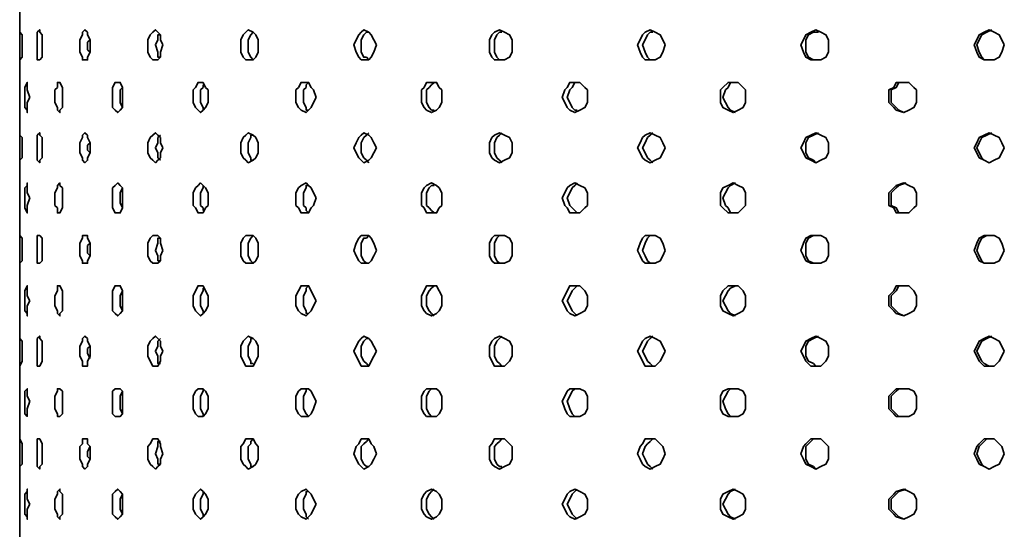
# Model space of a CAD drawing. Units: inches. Extents: x 6 to 189, y 11 to 288.
# Drawn here: x 30 to 47, y 160 to 169 of the extents above; entities that cross this region are included whole.
import ezdxf

# ---------------------------------------------------------------- set-up
doc = ezdxf.new("R2010")
doc.units = ezdxf.units.IN
doc.header["$MEASUREMENT"] = 0
doc.layers.add('Capa 1', color=7, linetype='Continuous')

msp = doc.modelspace()

# ---------------------------------------------------------------- linework, layer by layer
at = {"layer": 'Capa 1', "color": 7, "lineweight": 35}
for points in [[(30.381, 229.272), (30.381, 152.267)], [(30.423, 168.481), (30.423, 168.27), (30.381, 168.227), (30.381, 168.735), (30.381, 168.693), (30.423, 168.651), (30.423, 168.481)], [(30.762, 168.481), (30.762, 168.27), (30.719, 168.227), (30.677, 168.227), (30.677, 168.693), (30.719, 168.735), (30.719, 168.693), (30.762, 168.651), (30.762, 168.481)], [(31.566, 168.481), (31.566, 168.354), (31.524, 168.27), (31.524, 168.227), (31.439, 168.227), (31.439, 168.27), (31.397, 168.354), (31.397, 168.566), (31.439, 168.651), (31.439, 168.693), (31.481, 168.735), (31.524, 168.693), (31.524, 168.651), (31.566, 168.566), (31.566, 168.481)], [(32.794, 168.481), (32.752, 168.354), (32.752, 168.27), (32.709, 168.227), (32.624, 168.227), (32.582, 168.27), (32.54, 168.354), (32.54, 168.566), (32.582, 168.651), (32.624, 168.693), (32.667, 168.735), (32.709, 168.693), (32.752, 168.651), (32.752, 168.566), (32.794, 168.481)], [(32.752, 168.27), (32.709, 168.27), (32.709, 168.354), (32.667, 168.481), (32.709, 168.566), (32.709, 168.651), (32.752, 168.651)], [(34.402, 168.481), (34.402, 168.354), (34.36, 168.27), (34.318, 168.227), (34.191, 168.227), (34.148, 168.27), (34.106, 168.354), (34.106, 168.566), (34.148, 168.651), (34.191, 168.693), (34.233, 168.735), (34.318, 168.693), (34.36, 168.651), (34.402, 168.566), (34.402, 168.481)], [(34.318, 168.227), (34.275, 168.27), (34.233, 168.354), (34.233, 168.566), (34.275, 168.651), (34.318, 168.693)], [(36.392, 168.481), (36.35, 168.354), (36.307, 168.27), (36.265, 168.227), (36.138, 168.227), (36.096, 168.27), (36.053, 168.354), (36.011, 168.481), (36.053, 168.566), (36.096, 168.651), (36.138, 168.693), (36.18, 168.735), (36.265, 168.693), (36.307, 168.651), (36.35, 168.566), (36.392, 168.481)], [(36.265, 168.227), (36.223, 168.27), (36.18, 168.27), (36.138, 168.354), (36.138, 168.566), (36.18, 168.651), (36.223, 168.693), (36.265, 168.693)], [(38.678, 168.481), (38.678, 168.354), (38.636, 168.27), (38.551, 168.227), (38.382, 168.227), (38.339, 168.27), (38.297, 168.354), (38.297, 168.566), (38.339, 168.651), (38.382, 168.693), (38.466, 168.735), (38.551, 168.693), (38.636, 168.651), (38.678, 168.566), (38.678, 168.481)], [(38.509, 168.227), (38.466, 168.227), (38.424, 168.27), (38.382, 168.354), (38.382, 168.566), (38.424, 168.651), (38.466, 168.693), (38.509, 168.693)], [(41.26, 168.481), (41.218, 168.354), (41.176, 168.27), (41.091, 168.227), (40.922, 168.227), (40.879, 168.27), (40.837, 168.354), (40.795, 168.481), (40.837, 168.566), (40.879, 168.651), (40.922, 168.693), (41.006, 168.735), (41.091, 168.693), (41.176, 168.651), (41.218, 168.566), (41.26, 168.481)], [(41.049, 168.227), (41.006, 168.227), (40.964, 168.27), (40.922, 168.354), (40.879, 168.481), (40.922, 168.566), (40.964, 168.651), (41.006, 168.693), (41.049, 168.693)], [(44.012, 168.481), (44.012, 168.354), (43.97, 168.27), (43.885, 168.227), (43.716, 168.227), (43.631, 168.27), (43.589, 168.354), (43.546, 168.481), (43.589, 168.566), (43.631, 168.651), (43.716, 168.693), (43.8, 168.735), (43.885, 168.693), (43.97, 168.651), (44.012, 168.566), (44.012, 168.481)], [(43.8, 168.227), (43.758, 168.227), (43.674, 168.27), (43.631, 168.354), (43.631, 168.566), (43.674, 168.651), (43.758, 168.693), (43.843, 168.693)], [(46.975, 168.481), (46.933, 168.354), (46.891, 168.27), (46.806, 168.227), (46.637, 168.227), (46.552, 168.27), (46.51, 168.354), (46.467, 168.481), (46.51, 168.566), (46.552, 168.651), (46.637, 168.693), (46.721, 168.735), (46.806, 168.693), (46.891, 168.651), (46.933, 168.566), (46.975, 168.481)], [(46.721, 168.227), (46.637, 168.227), (46.594, 168.27), (46.552, 168.354), (46.51, 168.481), (46.552, 168.566), (46.594, 168.651), (46.679, 168.693), (46.764, 168.735)], [(31.566, 168.354), (31.524, 168.396), (31.524, 168.524), (31.566, 168.566)], [(30.55, 167.592), (30.508, 167.508), (30.508, 167.338), (30.508, 167.38), (30.465, 167.423), (30.465, 167.761), (30.508, 167.846), (30.508, 167.719), (30.55, 167.592)], [(31.1, 167.592), (31.1, 167.423), (31.058, 167.38), (31.058, 167.338), (31.016, 167.38), (31.016, 167.423), (30.973, 167.508), (30.973, 167.719), (31.016, 167.761), (31.016, 167.846), (31.058, 167.846), (31.1, 167.761), (31.1, 167.592)], [(32.116, 167.592), (32.116, 167.423), (32.074, 167.38), (32.032, 167.338), (31.989, 167.38), (31.947, 167.423), (31.947, 167.761), (31.989, 167.846), (32.074, 167.846), (32.116, 167.761), (32.116, 167.592)], [(33.556, 167.592), (33.556, 167.508), (33.513, 167.423), (33.471, 167.38), (33.429, 167.338), (33.386, 167.38), (33.344, 167.423), (33.302, 167.508), (33.302, 167.719), (33.344, 167.761), (33.386, 167.846), (33.471, 167.846), (33.513, 167.761), (33.556, 167.719), (33.556, 167.592)], [(33.471, 167.38), (33.471, 167.423), (33.429, 167.508), (33.429, 167.719), (33.471, 167.761), (33.471, 167.804)], [(35.376, 167.592), (35.334, 167.508), (35.291, 167.423), (35.249, 167.38), (35.207, 167.338), (35.122, 167.38), (35.08, 167.423), (35.037, 167.508), (35.037, 167.719), (35.08, 167.761), (35.122, 167.846), (35.249, 167.846), (35.291, 167.761), (35.334, 167.719), (35.376, 167.592)], [(35.249, 167.38), (35.207, 167.38), (35.207, 167.423), (35.164, 167.508), (35.164, 167.719), (35.207, 167.761), (35.207, 167.804), (35.249, 167.846)], [(37.493, 167.592), (37.493, 167.508), (37.45, 167.423), (37.408, 167.38), (37.324, 167.338), (37.239, 167.38), (37.196, 167.423), (37.154, 167.508), (37.154, 167.719), (37.196, 167.761), (37.239, 167.846), (37.408, 167.846), (37.45, 167.761), (37.493, 167.719), (37.493, 167.592)], [(37.366, 167.38), (37.324, 167.38), (37.281, 167.423), (37.239, 167.508), (37.239, 167.719), (37.281, 167.761), (37.324, 167.804), (37.366, 167.846)], [(39.948, 167.592), (39.948, 167.508), (39.906, 167.423), (39.821, 167.38), (39.736, 167.338), (39.652, 167.38), (39.609, 167.423), (39.567, 167.508), (39.525, 167.592), (39.567, 167.719), (39.609, 167.761), (39.652, 167.846), (39.821, 167.846), (39.906, 167.761), (39.948, 167.719), (39.948, 167.592)], [(39.779, 167.38), (39.736, 167.38), (39.694, 167.423), (39.652, 167.508), (39.609, 167.592), (39.652, 167.719), (39.694, 167.761), (39.736, 167.846), (39.779, 167.846)], [(42.615, 167.592), (42.615, 167.508), (42.573, 167.423), (42.488, 167.38), (42.403, 167.338), (42.319, 167.38), (42.234, 167.423), (42.192, 167.508), (42.192, 167.719), (42.234, 167.761), (42.319, 167.846), (42.488, 167.846), (42.573, 167.761), (42.615, 167.719), (42.615, 167.592)], [(42.446, 167.338), (42.361, 167.38), (42.319, 167.423), (42.277, 167.508), (42.234, 167.592), (42.277, 167.719), (42.319, 167.761), (42.361, 167.846), (42.446, 167.846)], [(45.494, 167.592), (45.494, 167.508), (45.452, 167.423), (45.367, 167.38), (45.282, 167.338), (45.155, 167.38), (45.113, 167.423), (45.028, 167.508), (45.028, 167.719), (45.113, 167.761), (45.155, 167.846), (45.367, 167.846), (45.452, 167.761), (45.494, 167.719), (45.494, 167.592)], [(45.282, 167.338), (45.197, 167.38), (45.155, 167.423), (45.07, 167.508), (45.07, 167.719), (45.155, 167.761), (45.197, 167.846), (45.324, 167.846)], [(32.116, 167.423), (32.074, 167.508), (32.074, 167.719), (32.116, 167.761)], [(30.423, 166.745), (30.423, 166.576), (30.381, 166.534), (30.381, 166.492), (30.381, 166.999), (30.381, 166.957), (30.423, 166.915), (30.423, 166.745)], [(30.762, 166.745), (30.762, 166.576), (30.719, 166.534), (30.719, 166.492), (30.677, 166.534), (30.677, 166.957), (30.719, 166.999), (30.719, 166.957), (30.762, 166.915), (30.762, 166.745)], [(31.566, 166.745), (31.566, 166.661), (31.524, 166.576), (31.524, 166.534), (31.481, 166.492), (31.439, 166.534), (31.439, 166.576), (31.397, 166.661), (31.397, 166.83), (31.439, 166.915), (31.439, 166.957), (31.481, 166.999), (31.524, 166.957), (31.524, 166.915), (31.566, 166.83), (31.566, 166.745)], [(32.794, 166.745), (32.752, 166.661), (32.752, 166.576), (32.709, 166.534), (32.667, 166.492), (32.624, 166.534), (32.582, 166.576), (32.54, 166.661), (32.54, 166.83), (32.582, 166.915), (32.624, 166.957), (32.667, 166.999), (32.709, 166.957), (32.752, 166.915), (32.752, 166.83), (32.794, 166.745)], [(32.752, 166.534), (32.709, 166.576), (32.709, 166.661), (32.667, 166.745), (32.709, 166.83), (32.709, 166.915), (32.752, 166.957)], [(34.402, 166.745), (34.402, 166.661), (34.36, 166.576), (34.318, 166.534), (34.233, 166.492), (34.191, 166.534), (34.148, 166.576), (34.106, 166.661), (34.106, 166.83), (34.148, 166.915), (34.191, 166.957), (34.233, 166.999), (34.318, 166.957), (34.36, 166.915), (34.402, 166.83), (34.402, 166.745)], [(34.318, 166.534), (34.275, 166.534), (34.275, 166.576), (34.233, 166.661), (34.233, 166.83), (34.275, 166.915), (34.275, 166.957), (34.318, 166.957)], [(36.392, 166.745), (36.35, 166.661), (36.307, 166.576), (36.265, 166.534), (36.18, 166.492), (36.138, 166.534), (36.096, 166.576), (36.053, 166.661), (36.011, 166.745), (36.053, 166.83), (36.096, 166.915), (36.138, 166.957), (36.18, 166.999), (36.265, 166.957), (36.307, 166.915), (36.35, 166.83), (36.392, 166.745)], [(36.265, 166.492), (36.223, 166.534), (36.18, 166.576), (36.138, 166.661), (36.138, 166.83), (36.18, 166.915), (36.223, 166.957), (36.265, 166.999)], [(38.678, 166.745), (38.678, 166.661), (38.636, 166.576), (38.551, 166.534), (38.466, 166.492), (38.382, 166.534), (38.339, 166.576), (38.297, 166.661), (38.297, 166.83), (38.339, 166.915), (38.382, 166.957), (38.466, 166.999), (38.551, 166.957), (38.636, 166.915), (38.678, 166.83), (38.678, 166.745)], [(38.509, 166.492), (38.466, 166.534), (38.424, 166.576), (38.382, 166.661), (38.382, 166.83), (38.424, 166.915), (38.466, 166.957), (38.509, 166.999)], [(41.26, 166.745), (41.218, 166.661), (41.176, 166.576), (41.091, 166.534), (41.006, 166.492), (40.922, 166.534), (40.879, 166.576), (40.837, 166.661), (40.795, 166.745), (40.837, 166.83), (40.879, 166.915), (40.922, 166.957), (41.006, 166.999), (41.091, 166.957), (41.176, 166.915), (41.218, 166.83), (41.26, 166.745)], [(41.049, 166.492), (41.006, 166.534), (40.964, 166.576), (40.922, 166.661), (40.879, 166.745), (40.922, 166.83), (40.964, 166.915), (41.006, 166.957), (41.049, 166.999)], [(44.012, 166.745), (44.012, 166.661), (43.97, 166.576), (43.885, 166.534), (43.8, 166.492), (43.716, 166.534), (43.631, 166.576), (43.589, 166.661), (43.546, 166.745), (43.589, 166.83), (43.631, 166.915), (43.716, 166.957), (43.8, 166.999), (43.885, 166.957), (43.97, 166.915), (44.012, 166.83), (44.012, 166.745)], [(43.8, 166.492), (43.758, 166.534), (43.674, 166.576), (43.631, 166.661), (43.631, 166.83), (43.674, 166.915), (43.758, 166.957), (43.843, 166.999)], [(46.975, 166.745), (46.933, 166.661), (46.891, 166.576), (46.806, 166.534), (46.721, 166.492), (46.637, 166.534), (46.552, 166.576), (46.51, 166.661), (46.467, 166.745), (46.51, 166.83), (46.552, 166.915), (46.637, 166.957), (46.721, 166.999), (46.806, 166.957), (46.891, 166.915), (46.933, 166.83), (46.975, 166.745)], [(46.721, 166.492), (46.637, 166.534), (46.594, 166.576), (46.552, 166.661), (46.51, 166.745), (46.552, 166.83), (46.594, 166.915), (46.679, 166.957), (46.764, 166.999)], [(31.566, 166.661), (31.524, 166.703), (31.524, 166.788), (31.566, 166.83)], [(30.55, 165.899), (30.508, 165.772), (30.508, 165.645), (30.465, 165.73), (30.465, 166.068), (30.508, 166.111), (30.508, 166.153), (30.508, 165.983), (30.55, 165.899)], [(31.1, 165.899), (31.1, 165.73), (31.058, 165.645), (31.016, 165.645), (31.016, 165.73), (30.973, 165.772), (30.973, 165.983), (31.016, 166.068), (31.016, 166.111), (31.058, 166.153), (31.058, 166.111), (31.1, 166.068), (31.1, 165.899)], [(32.116, 165.899), (32.116, 165.73), (32.074, 165.645), (31.989, 165.645), (31.947, 165.73), (31.947, 166.068), (31.989, 166.111), (32.032, 166.153), (32.074, 166.111), (32.116, 166.068), (32.116, 165.899)], [(33.556, 165.899), (33.556, 165.772), (33.513, 165.73), (33.471, 165.645), (33.386, 165.645), (33.344, 165.73), (33.302, 165.772), (33.302, 165.983), (33.344, 166.068), (33.386, 166.111), (33.429, 166.153), (33.471, 166.111), (33.513, 166.068), (33.556, 165.983), (33.556, 165.899)], [(35.376, 165.899), (35.334, 165.772), (35.291, 165.73), (35.249, 165.645), (35.122, 165.645), (35.08, 165.73), (35.037, 165.772), (35.037, 165.983), (35.08, 166.068), (35.122, 166.111), (35.207, 166.153), (35.249, 166.111), (35.291, 166.068), (35.334, 165.983), (35.376, 165.899)], [(37.493, 165.899), (37.493, 165.772), (37.45, 165.73), (37.408, 165.645), (37.239, 165.645), (37.196, 165.73), (37.154, 165.772), (37.154, 165.983), (37.196, 166.068), (37.239, 166.111), (37.324, 166.153), (37.408, 166.111), (37.45, 166.068), (37.493, 165.983), (37.493, 165.899)], [(39.948, 165.899), (39.948, 165.772), (39.906, 165.73), (39.821, 165.645), (39.652, 165.645), (39.609, 165.73), (39.567, 165.772), (39.525, 165.899), (39.567, 165.983), (39.609, 166.068), (39.652, 166.111), (39.736, 166.153), (39.821, 166.111), (39.906, 166.068), (39.948, 165.983), (39.948, 165.899)], [(39.779, 165.645), (39.736, 165.687), (39.694, 165.73), (39.652, 165.772), (39.609, 165.899), (39.652, 165.983), (39.694, 166.068), (39.736, 166.111), (39.779, 166.153)], [(42.615, 165.899), (42.615, 165.772), (42.573, 165.73), (42.488, 165.645), (42.319, 165.645), (42.234, 165.73), (42.192, 165.772), (42.192, 165.983), (42.234, 166.068), (42.319, 166.111), (42.403, 166.153), (42.488, 166.111), (42.573, 166.068), (42.615, 165.983), (42.615, 165.899)], [(42.446, 165.645), (42.361, 165.645), (42.319, 165.73), (42.277, 165.772), (42.234, 165.899), (42.277, 165.983), (42.319, 166.068), (42.361, 166.111), (42.446, 166.153)], [(45.494, 165.899), (45.494, 165.772), (45.452, 165.73), (45.367, 165.645), (45.155, 165.645), (45.113, 165.73), (45.028, 165.772), (45.028, 165.983), (45.113, 166.068), (45.155, 166.111), (45.282, 166.153), (45.367, 166.111), (45.452, 166.068), (45.494, 165.983), (45.494, 165.899)], [(45.282, 165.645), (45.197, 165.645), (45.155, 165.73), (45.07, 165.772), (45.07, 165.983), (45.155, 166.068), (45.197, 166.111), (45.324, 166.153)], [(32.116, 165.73), (32.074, 165.814), (32.074, 165.983), (32.116, 166.068)], [(33.471, 165.687), (33.471, 165.73), (33.429, 165.772), (33.429, 165.983), (33.471, 166.068), (33.471, 166.111)], [(35.249, 165.645), (35.207, 165.687), (35.207, 165.73), (35.164, 165.772), (35.164, 165.983), (35.207, 166.068), (35.207, 166.111), (35.249, 166.111)], [(37.366, 165.645), (37.324, 165.687), (37.281, 165.73), (37.239, 165.772), (37.239, 165.983), (37.281, 166.068), (37.324, 166.111), (37.366, 166.111)], [(30.423, 165.01), (30.423, 164.84), (30.381, 164.798), (30.381, 165.264), (30.423, 165.221), (30.423, 165.01)], [(30.762, 165.01), (30.762, 164.84), (30.719, 164.798), (30.677, 164.798), (30.677, 165.264), (30.719, 165.264), (30.762, 165.221), (30.762, 165.01)], [(31.566, 165.01), (31.566, 164.925), (31.524, 164.84), (31.524, 164.798), (31.439, 164.798), (31.439, 164.84), (31.397, 164.925), (31.397, 165.137), (31.439, 165.221), (31.439, 165.264), (31.524, 165.264), (31.524, 165.221), (31.566, 165.137), (31.566, 165.01)], [(31.566, 164.925), (31.524, 164.967), (31.524, 165.095), (31.566, 165.137)], [(32.794, 165.01), (32.752, 164.925), (32.752, 164.84), (32.709, 164.798), (32.624, 164.798), (32.582, 164.84), (32.54, 164.925), (32.54, 165.137), (32.582, 165.221), (32.624, 165.264), (32.709, 165.264), (32.752, 165.221), (32.752, 165.137), (32.794, 165.01)], [(32.752, 164.84), (32.709, 164.84), (32.709, 164.925), (32.667, 165.01), (32.709, 165.137), (32.709, 165.221), (32.752, 165.221)], [(34.402, 165.01), (34.402, 164.925), (34.36, 164.84), (34.318, 164.798), (34.191, 164.798), (34.148, 164.84), (34.106, 164.925), (34.106, 165.137), (34.148, 165.221), (34.191, 165.264), (34.318, 165.264), (34.36, 165.221), (34.402, 165.137), (34.402, 165.01)], [(34.318, 164.798), (34.275, 164.84), (34.233, 164.925), (34.233, 165.137), (34.275, 165.221), (34.318, 165.264)], [(36.392, 165.01), (36.35, 164.925), (36.307, 164.84), (36.265, 164.798), (36.138, 164.798), (36.096, 164.84), (36.053, 164.925), (36.011, 165.01), (36.053, 165.137), (36.096, 165.221), (36.138, 165.264), (36.265, 165.264), (36.307, 165.221), (36.35, 165.137), (36.392, 165.01)], [(36.265, 164.798), (36.223, 164.798), (36.18, 164.84), (36.138, 164.925), (36.138, 165.137), (36.18, 165.221), (36.223, 165.221), (36.265, 165.264)], [(38.678, 165.01), (38.678, 164.925), (38.636, 164.84), (38.551, 164.798), (38.382, 164.798), (38.339, 164.84), (38.297, 164.925), (38.297, 165.137), (38.339, 165.221), (38.382, 165.264), (38.551, 165.264), (38.636, 165.221), (38.678, 165.137), (38.678, 165.01)], [(38.509, 164.798), (38.466, 164.798), (38.424, 164.84), (38.382, 164.925), (38.382, 165.137), (38.424, 165.221), (38.466, 165.264), (38.509, 165.264)], [(41.26, 165.01), (41.218, 164.925), (41.176, 164.84), (41.091, 164.798), (40.922, 164.798), (40.879, 164.84), (40.837, 164.925), (40.795, 165.01), (40.837, 165.137), (40.879, 165.221), (40.922, 165.264), (41.091, 165.264), (41.176, 165.221), (41.218, 165.137), (41.26, 165.01)], [(41.049, 164.798), (41.006, 164.798), (40.964, 164.84), (40.922, 164.925), (40.879, 165.01), (40.922, 165.137), (40.964, 165.221), (41.006, 165.264), (41.049, 165.264)], [(44.012, 165.01), (44.012, 164.925), (43.97, 164.84), (43.885, 164.798), (43.716, 164.798), (43.631, 164.84), (43.589, 164.925), (43.546, 165.01), (43.589, 165.137), (43.631, 165.221), (43.716, 165.264), (43.885, 165.264), (43.97, 165.221), (44.012, 165.137), (44.012, 165.01)], [(43.8, 164.798), (43.758, 164.798), (43.674, 164.84), (43.631, 164.925), (43.631, 165.137), (43.674, 165.221), (43.758, 165.264), (43.843, 165.264)], [(46.975, 165.01), (46.933, 164.925), (46.891, 164.84), (46.806, 164.798), (46.637, 164.798), (46.552, 164.84), (46.51, 164.925), (46.467, 165.01), (46.51, 165.137), (46.552, 165.221), (46.637, 165.264), (46.806, 165.264), (46.891, 165.221), (46.933, 165.137), (46.975, 165.01)], [(46.721, 164.798), (46.637, 164.798), (46.594, 164.84), (46.552, 164.925), (46.51, 165.01), (46.552, 165.137), (46.594, 165.221), (46.679, 165.264), (46.764, 165.264)], [(30.55, 164.163), (30.508, 164.079), (30.508, 163.909), (30.508, 163.952), (30.465, 163.994), (30.465, 164.333), (30.508, 164.417), (30.508, 164.248), (30.55, 164.163)], [(31.1, 164.163), (31.1, 163.994), (31.058, 163.952), (31.058, 163.909), (31.016, 163.952), (31.016, 163.994), (30.973, 164.079), (30.973, 164.248), (31.016, 164.333), (31.016, 164.417), (31.058, 164.417), (31.1, 164.333), (31.1, 164.163)], [(32.116, 164.163), (32.116, 163.994), (32.074, 163.952), (32.032, 163.909), (31.989, 163.952), (31.947, 163.994), (31.947, 164.333), (31.989, 164.417), (32.074, 164.417), (32.116, 164.333), (32.116, 164.163)], [(32.116, 163.994), (32.074, 164.079), (32.074, 164.248), (32.116, 164.333)], [(33.556, 164.163), (33.556, 164.079), (33.513, 163.994), (33.471, 163.952), (33.429, 163.909), (33.386, 163.952), (33.344, 163.994), (33.302, 164.079), (33.302, 164.248), (33.344, 164.333), (33.386, 164.417), (33.471, 164.417), (33.513, 164.333), (33.556, 164.248), (33.556, 164.163)], [(33.471, 163.952), (33.471, 163.994), (33.429, 164.079), (33.429, 164.248), (33.471, 164.333), (33.471, 164.375)], [(35.376, 164.163), (35.334, 164.079), (35.291, 163.994), (35.249, 163.952), (35.207, 163.909), (35.122, 163.952), (35.08, 163.994), (35.037, 164.079), (35.037, 164.248), (35.08, 164.333), (35.122, 164.417), (35.249, 164.417), (35.291, 164.333), (35.334, 164.248), (35.376, 164.163)], [(35.249, 163.952), (35.207, 163.952), (35.207, 163.994), (35.164, 164.079), (35.164, 164.248), (35.207, 164.333), (35.207, 164.375), (35.249, 164.417)], [(37.493, 164.163), (37.493, 164.079), (37.45, 163.994), (37.408, 163.952), (37.324, 163.909), (37.239, 163.952), (37.196, 163.994), (37.154, 164.079), (37.154, 164.248), (37.196, 164.333), (37.239, 164.417), (37.408, 164.417), (37.45, 164.333), (37.493, 164.248), (37.493, 164.163)], [(37.366, 163.909), (37.324, 163.952), (37.281, 163.994), (37.239, 164.079), (37.239, 164.248), (37.281, 164.333), (37.324, 164.375), (37.366, 164.417)], [(39.948, 164.163), (39.948, 164.079), (39.906, 163.994), (39.821, 163.952), (39.736, 163.909), (39.652, 163.952), (39.609, 163.994), (39.567, 164.079), (39.525, 164.163), (39.567, 164.248), (39.609, 164.333), (39.652, 164.417), (39.821, 164.417), (39.906, 164.333), (39.948, 164.248), (39.948, 164.163)], [(39.779, 163.909), (39.736, 163.952), (39.694, 163.994), (39.652, 164.079), (39.609, 164.163), (39.652, 164.248), (39.694, 164.333), (39.736, 164.375), (39.779, 164.417)], [(42.615, 164.163), (42.615, 164.079), (42.573, 163.994), (42.488, 163.952), (42.403, 163.909), (42.319, 163.952), (42.234, 163.994), (42.192, 164.079), (42.192, 164.248), (42.234, 164.333), (42.319, 164.417), (42.488, 164.417), (42.573, 164.333), (42.615, 164.248), (42.615, 164.163)], [(42.446, 163.909), (42.361, 163.952), (42.319, 163.994), (42.277, 164.079), (42.234, 164.163), (42.277, 164.248), (42.319, 164.333), (42.361, 164.375), (42.446, 164.417)], [(45.494, 164.163), (45.494, 164.079), (45.452, 163.994), (45.367, 163.952), (45.282, 163.909), (45.155, 163.952), (45.113, 163.994), (45.028, 164.079), (45.028, 164.248), (45.113, 164.333), (45.155, 164.417), (45.367, 164.417), (45.452, 164.333), (45.494, 164.248), (45.494, 164.163)], [(45.282, 163.909), (45.197, 163.952), (45.155, 163.994), (45.07, 164.079), (45.07, 164.248), (45.155, 164.333), (45.197, 164.417), (45.324, 164.417)], [(30.423, 163.317), (30.423, 163.147), (30.381, 163.062), (30.381, 163.57), (30.381, 163.528), (30.423, 163.486), (30.423, 163.317)], [(30.762, 163.317), (30.762, 163.147), (30.719, 163.062), (30.677, 163.062), (30.677, 163.528), (30.719, 163.57), (30.719, 163.528), (30.762, 163.486), (30.762, 163.317)], [(31.566, 163.317), (31.566, 163.232), (31.524, 163.147), (31.524, 163.062), (31.439, 163.062), (31.439, 163.147), (31.397, 163.232), (31.397, 163.401), (31.439, 163.486), (31.439, 163.528), (31.481, 163.57), (31.524, 163.528), (31.524, 163.486), (31.566, 163.401), (31.566, 163.317)], [(32.794, 163.317), (32.752, 163.232), (32.752, 163.147), (32.709, 163.062), (32.624, 163.062), (32.582, 163.147), (32.54, 163.232), (32.54, 163.401), (32.582, 163.486), (32.624, 163.528), (32.667, 163.57), (32.709, 163.528), (32.752, 163.486), (32.752, 163.401), (32.794, 163.317)], [(32.752, 163.105), (32.709, 163.105), (32.709, 163.232), (32.667, 163.317), (32.709, 163.401), (32.709, 163.486), (32.752, 163.528)], [(34.402, 163.317), (34.402, 163.232), (34.36, 163.147), (34.318, 163.062), (34.191, 163.062), (34.148, 163.147), (34.106, 163.232), (34.106, 163.401), (34.148, 163.486), (34.191, 163.528), (34.233, 163.57), (34.318, 163.528), (34.36, 163.486), (34.402, 163.401), (34.402, 163.317)], [(34.318, 163.105), (34.275, 163.105), (34.275, 163.147), (34.233, 163.232), (34.233, 163.401), (34.275, 163.486), (34.275, 163.528), (34.318, 163.528)], [(36.392, 163.317), (36.35, 163.232), (36.307, 163.147), (36.265, 163.062), (36.138, 163.062), (36.096, 163.147), (36.053, 163.232), (36.011, 163.317), (36.053, 163.401), (36.096, 163.486), (36.138, 163.528), (36.18, 163.57), (36.265, 163.528), (36.307, 163.486), (36.35, 163.401), (36.392, 163.317)], [(36.265, 163.062), (36.223, 163.105), (36.18, 163.147), (36.138, 163.232), (36.138, 163.401), (36.18, 163.486), (36.223, 163.528), (36.265, 163.528)], [(38.678, 163.317), (38.678, 163.232), (38.636, 163.147), (38.551, 163.062), (38.382, 163.062), (38.339, 163.147), (38.297, 163.232), (38.297, 163.401), (38.339, 163.486), (38.382, 163.528), (38.466, 163.57), (38.551, 163.528), (38.636, 163.486), (38.678, 163.401), (38.678, 163.317)], [(38.509, 163.062), (38.466, 163.105), (38.424, 163.147), (38.382, 163.232), (38.382, 163.401), (38.424, 163.486), (38.466, 163.528), (38.509, 163.57)], [(41.26, 163.317), (41.218, 163.232), (41.176, 163.147), (41.091, 163.062), (40.922, 163.062), (40.879, 163.147), (40.837, 163.232), (40.795, 163.317), (40.837, 163.401), (40.879, 163.486), (40.922, 163.528), (41.006, 163.57), (41.091, 163.528), (41.176, 163.486), (41.218, 163.401), (41.26, 163.317)], [(41.049, 163.062), (41.006, 163.105), (40.964, 163.147), (40.922, 163.232), (40.879, 163.317), (40.922, 163.401), (40.964, 163.486), (41.006, 163.528), (41.049, 163.57)], [(44.012, 163.317), (44.012, 163.232), (43.97, 163.147), (43.885, 163.062), (43.716, 163.062), (43.631, 163.147), (43.589, 163.232), (43.546, 163.317), (43.589, 163.401), (43.631, 163.486), (43.716, 163.528), (43.8, 163.57), (43.885, 163.528), (43.97, 163.486), (44.012, 163.401), (44.012, 163.317)], [(43.8, 163.062), (43.758, 163.105), (43.674, 163.147), (43.631, 163.232), (43.631, 163.401), (43.674, 163.486), (43.758, 163.528), (43.843, 163.57)], [(46.975, 163.317), (46.933, 163.232), (46.891, 163.147), (46.806, 163.062), (46.637, 163.062), (46.552, 163.147), (46.51, 163.232), (46.467, 163.317), (46.51, 163.401), (46.552, 163.486), (46.637, 163.528), (46.721, 163.57), (46.806, 163.528), (46.891, 163.486), (46.933, 163.401), (46.975, 163.317)], [(46.721, 163.062), (46.637, 163.105), (46.594, 163.147), (46.552, 163.232), (46.51, 163.317), (46.552, 163.401), (46.594, 163.486), (46.679, 163.528), (46.764, 163.57)], [(31.566, 163.189), (31.524, 163.274), (31.524, 163.359), (31.566, 163.401)], [(30.55, 162.47), (30.508, 162.343), (30.508, 162.216), (30.465, 162.258), (30.465, 162.639), (30.508, 162.682), (30.508, 162.555), (30.55, 162.47)], [(31.1, 162.47), (31.1, 162.258), (31.058, 162.216), (31.016, 162.216), (31.016, 162.258), (30.973, 162.343), (30.973, 162.555), (31.016, 162.639), (31.016, 162.682), (31.058, 162.682), (31.1, 162.639), (31.1, 162.47)], [(32.116, 162.47), (32.116, 162.258), (32.074, 162.216), (31.989, 162.216), (31.947, 162.258), (31.947, 162.639), (31.989, 162.682), (32.074, 162.682), (32.116, 162.639), (32.116, 162.47)], [(32.116, 162.258), (32.074, 162.343), (32.074, 162.555), (32.116, 162.639)], [(33.556, 162.47), (33.556, 162.343), (33.513, 162.258), (33.471, 162.216), (33.386, 162.216), (33.344, 162.258), (33.302, 162.343), (33.302, 162.555), (33.344, 162.639), (33.386, 162.682), (33.471, 162.682), (33.513, 162.639), (33.556, 162.555), (33.556, 162.47)], [(33.471, 162.216), (33.471, 162.258), (33.429, 162.343), (33.429, 162.555), (33.471, 162.639), (33.471, 162.682)], [(35.376, 162.47), (35.334, 162.343), (35.291, 162.258), (35.249, 162.216), (35.122, 162.216), (35.08, 162.258), (35.037, 162.343), (35.037, 162.555), (35.08, 162.639), (35.122, 162.682), (35.249, 162.682), (35.291, 162.639), (35.334, 162.555), (35.376, 162.47)], [(35.249, 162.216), (35.207, 162.258), (35.164, 162.343), (35.164, 162.555), (35.207, 162.639), (35.207, 162.682), (35.249, 162.682)], [(37.493, 162.47), (37.493, 162.343), (37.45, 162.258), (37.408, 162.216), (37.239, 162.216), (37.196, 162.258), (37.154, 162.343), (37.154, 162.555), (37.196, 162.639), (37.239, 162.682), (37.408, 162.682), (37.45, 162.639), (37.493, 162.555), (37.493, 162.47)], [(37.366, 162.216), (37.324, 162.216), (37.281, 162.258), (37.239, 162.343), (37.239, 162.555), (37.281, 162.639), (37.324, 162.682), (37.366, 162.682)], [(39.948, 162.47), (39.948, 162.343), (39.906, 162.258), (39.821, 162.216), (39.652, 162.216), (39.609, 162.258), (39.567, 162.343), (39.525, 162.47), (39.567, 162.555), (39.609, 162.639), (39.652, 162.682), (39.821, 162.682), (39.906, 162.639), (39.948, 162.555), (39.948, 162.47)], [(39.779, 162.216), (39.736, 162.216), (39.694, 162.258), (39.652, 162.343), (39.609, 162.47), (39.652, 162.555), (39.694, 162.639), (39.736, 162.682), (39.779, 162.682)], [(42.615, 162.47), (42.615, 162.343), (42.573, 162.258), (42.488, 162.216), (42.319, 162.216), (42.234, 162.258), (42.192, 162.343), (42.192, 162.555), (42.234, 162.639), (42.319, 162.682), (42.488, 162.682), (42.573, 162.639), (42.615, 162.555), (42.615, 162.47)], [(42.446, 162.216), (42.361, 162.216), (42.319, 162.258), (42.277, 162.343), (42.234, 162.47), (42.277, 162.555), (42.319, 162.639), (42.361, 162.682), (42.446, 162.682)], [(45.494, 162.47), (45.494, 162.343), (45.452, 162.258), (45.367, 162.216), (45.155, 162.216), (45.113, 162.258), (45.028, 162.343), (45.028, 162.555), (45.113, 162.639), (45.155, 162.682), (45.367, 162.682), (45.452, 162.639), (45.494, 162.555), (45.494, 162.47)], [(45.282, 162.216), (45.197, 162.216), (45.155, 162.258), (45.07, 162.343), (45.07, 162.555), (45.155, 162.639), (45.197, 162.682), (45.324, 162.682)], [(30.423, 161.581), (30.423, 161.411), (30.381, 161.369), (30.381, 161.327), (30.381, 161.835), (30.423, 161.75), (30.423, 161.581)], [(30.762, 161.581), (30.762, 161.411), (30.719, 161.369), (30.719, 161.327), (30.677, 161.369), (30.677, 161.835), (30.719, 161.835), (30.762, 161.75), (30.762, 161.581)], [(31.566, 161.581), (31.566, 161.496), (31.524, 161.411), (31.524, 161.369), (31.481, 161.327), (31.439, 161.369), (31.439, 161.411), (31.397, 161.496), (31.397, 161.708), (31.439, 161.75), (31.439, 161.835), (31.524, 161.835), (31.524, 161.75), (31.566, 161.708), (31.566, 161.581)], [(32.794, 161.581), (32.752, 161.496), (32.752, 161.411), (32.709, 161.369), (32.667, 161.327), (32.624, 161.369), (32.582, 161.411), (32.54, 161.496), (32.54, 161.708), (32.582, 161.75), (32.624, 161.835), (32.709, 161.835), (32.752, 161.75), (32.752, 161.708), (32.794, 161.581)], [(34.402, 161.581), (34.402, 161.496), (34.36, 161.411), (34.318, 161.369), (34.233, 161.327), (34.191, 161.369), (34.148, 161.411), (34.106, 161.496), (34.106, 161.708), (34.148, 161.75), (34.191, 161.835), (34.318, 161.835), (34.36, 161.75), (34.402, 161.708), (34.402, 161.581)], [(34.318, 161.369), (34.275, 161.369), (34.275, 161.411), (34.233, 161.496), (34.233, 161.708), (34.275, 161.75), (34.275, 161.792), (34.318, 161.835)], [(36.392, 161.581), (36.35, 161.496), (36.307, 161.411), (36.265, 161.369), (36.18, 161.327), (36.138, 161.369), (36.096, 161.411), (36.053, 161.496), (36.011, 161.581), (36.053, 161.708), (36.096, 161.75), (36.138, 161.835), (36.265, 161.835), (36.307, 161.75), (36.35, 161.708), (36.392, 161.581)], [(36.265, 161.369), (36.223, 161.369), (36.18, 161.411), (36.138, 161.496), (36.138, 161.708), (36.18, 161.75), (36.223, 161.792), (36.265, 161.835)], [(38.678, 161.581), (38.678, 161.496), (38.636, 161.411), (38.551, 161.369), (38.466, 161.327), (38.382, 161.369), (38.339, 161.411), (38.297, 161.496), (38.297, 161.708), (38.339, 161.75), (38.382, 161.835), (38.551, 161.835), (38.636, 161.75), (38.678, 161.708), (38.678, 161.581)], [(38.509, 161.369), (38.466, 161.369), (38.424, 161.411), (38.382, 161.496), (38.382, 161.708), (38.424, 161.75), (38.466, 161.792), (38.509, 161.835)], [(41.26, 161.581), (41.218, 161.496), (41.176, 161.411), (41.091, 161.369), (41.006, 161.327), (40.922, 161.369), (40.879, 161.411), (40.837, 161.496), (40.795, 161.581), (40.837, 161.708), (40.879, 161.75), (40.922, 161.835), (41.091, 161.835), (41.176, 161.75), (41.218, 161.708), (41.26, 161.581)], [(41.049, 161.327), (41.006, 161.369), (40.964, 161.411), (40.922, 161.496), (40.879, 161.581), (40.922, 161.708), (40.964, 161.75), (41.006, 161.792), (41.049, 161.835)], [(44.012, 161.581), (44.012, 161.496), (43.97, 161.411), (43.885, 161.369), (43.8, 161.327), (43.716, 161.369), (43.631, 161.411), (43.589, 161.496), (43.546, 161.581), (43.589, 161.708), (43.631, 161.75), (43.716, 161.835), (43.885, 161.835), (43.97, 161.75), (44.012, 161.708), (44.012, 161.581)], [(43.8, 161.327), (43.758, 161.369), (43.674, 161.411), (43.631, 161.496), (43.631, 161.708), (43.674, 161.75), (43.758, 161.835), (43.843, 161.835)], [(46.975, 161.581), (46.933, 161.496), (46.891, 161.411), (46.806, 161.369), (46.721, 161.327), (46.637, 161.369), (46.552, 161.411), (46.51, 161.496), (46.467, 161.581), (46.51, 161.708), (46.552, 161.75), (46.637, 161.835), (46.806, 161.835), (46.891, 161.75), (46.933, 161.708), (46.975, 161.581)], [(46.721, 161.327), (46.637, 161.369), (46.594, 161.411), (46.552, 161.496), (46.51, 161.581), (46.552, 161.708), (46.594, 161.75), (46.679, 161.835), (46.764, 161.835)], [(31.566, 161.496), (31.524, 161.539), (31.524, 161.623), (31.566, 161.708)], [(32.752, 161.411), (32.709, 161.411), (32.709, 161.496), (32.667, 161.581), (32.709, 161.708), (32.709, 161.792), (32.752, 161.792)], [(30.55, 160.734), (30.508, 160.649), (30.508, 160.48), (30.508, 160.523), (30.465, 160.565), (30.465, 160.904), (30.508, 160.946), (30.508, 160.988), (30.508, 160.819), (30.55, 160.734)], [(31.1, 160.734), (31.1, 160.565), (31.058, 160.523), (31.058, 160.48), (31.016, 160.523), (31.016, 160.565), (30.973, 160.649), (30.973, 160.819), (31.016, 160.904), (31.016, 160.946), (31.058, 160.988), (31.058, 160.946), (31.1, 160.904), (31.1, 160.734)], [(32.116, 160.734), (32.116, 160.565), (32.074, 160.523), (32.032, 160.48), (31.989, 160.523), (31.947, 160.565), (31.947, 160.904), (31.989, 160.946), (32.032, 160.988), (32.074, 160.946), (32.116, 160.904), (32.116, 160.734)], [(33.556, 160.734), (33.556, 160.649), (33.513, 160.565), (33.471, 160.523), (33.429, 160.48), (33.386, 160.523), (33.344, 160.565), (33.302, 160.649), (33.302, 160.819), (33.344, 160.904), (33.386, 160.946), (33.429, 160.988), (33.471, 160.946), (33.513, 160.904), (33.556, 160.819), (33.556, 160.734)], [(35.376, 160.734), (35.334, 160.649), (35.291, 160.565), (35.249, 160.523), (35.207, 160.48), (35.122, 160.523), (35.08, 160.565), (35.037, 160.649), (35.037, 160.819), (35.08, 160.904), (35.122, 160.946), (35.207, 160.988), (35.249, 160.946), (35.291, 160.904), (35.334, 160.819), (35.376, 160.734)], [(37.493, 160.734), (37.493, 160.649), (37.45, 160.565), (37.408, 160.523), (37.324, 160.48), (37.239, 160.523), (37.196, 160.565), (37.154, 160.649), (37.154, 160.819), (37.196, 160.904), (37.239, 160.946), (37.324, 160.988), (37.408, 160.946), (37.45, 160.904), (37.493, 160.819), (37.493, 160.734)], [(37.366, 160.48), (37.324, 160.523), (37.281, 160.565), (37.239, 160.649), (37.239, 160.819), (37.281, 160.904), (37.324, 160.946), (37.366, 160.988)], [(39.948, 160.734), (39.948, 160.649), (39.906, 160.565), (39.821, 160.523), (39.736, 160.48), (39.652, 160.523), (39.609, 160.565), (39.567, 160.649), (39.525, 160.734), (39.567, 160.819), (39.609, 160.904), (39.652, 160.946), (39.736, 160.988), (39.821, 160.946), (39.906, 160.904), (39.948, 160.819), (39.948, 160.734)], [(39.779, 160.48), (39.736, 160.523), (39.694, 160.565), (39.652, 160.649), (39.609, 160.734), (39.652, 160.819), (39.694, 160.904), (39.736, 160.946), (39.779, 160.988)], [(42.615, 160.734), (42.615, 160.649), (42.573, 160.565), (42.488, 160.523), (42.403, 160.48), (42.319, 160.523), (42.234, 160.565), (42.192, 160.649), (42.192, 160.819), (42.234, 160.904), (42.319, 160.946), (42.403, 160.988), (42.488, 160.946), (42.573, 160.904), (42.615, 160.819), (42.615, 160.734)], [(42.446, 160.48), (42.361, 160.523), (42.319, 160.565), (42.277, 160.649), (42.234, 160.734), (42.277, 160.819), (42.319, 160.904), (42.361, 160.946), (42.446, 160.988)], [(45.494, 160.734), (45.494, 160.649), (45.452, 160.565), (45.367, 160.523), (45.282, 160.48), (45.155, 160.523), (45.113, 160.565), (45.028, 160.649), (45.028, 160.819), (45.113, 160.904), (45.155, 160.946), (45.282, 160.988), (45.367, 160.946), (45.452, 160.904), (45.494, 160.819), (45.494, 160.734)], [(45.282, 160.48), (45.197, 160.523), (45.155, 160.565), (45.07, 160.649), (45.07, 160.819), (45.155, 160.904), (45.197, 160.946), (45.324, 160.988)], [(32.116, 160.565), (32.074, 160.649), (32.074, 160.819), (32.116, 160.904)], [(33.471, 160.523), (33.471, 160.565), (33.429, 160.649), (33.429, 160.819), (33.471, 160.904), (33.471, 160.946)], [(35.249, 160.48), (35.207, 160.523), (35.207, 160.565), (35.164, 160.649), (35.164, 160.819), (35.207, 160.904), (35.207, 160.946), (35.249, 160.946)]]:
    msp.add_lwpolyline(points, dxfattribs=at)

doc.saveas('drawing.dxf')
